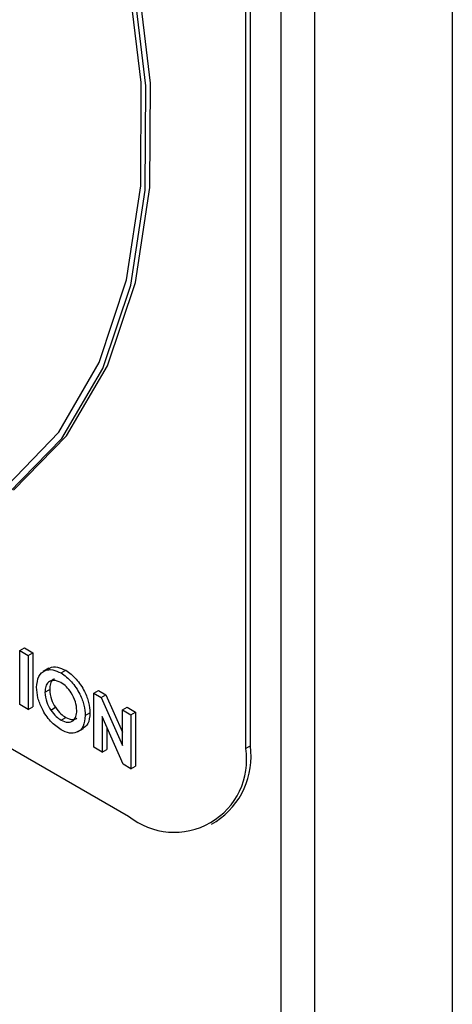
# Model space of a CAD drawing. Units: millimetres. Extents: x 5 to 415, y 5 to 292.
# Drawn here: x 351 to 352, y 195 to 197 of the extents above; entities that cross this region are included whole.
import ezdxf

# ---------------------------------------------------------------- set-up
doc = ezdxf.new("R2010")
doc.units = ezdxf.units.MM

msp = doc.modelspace()

# ---------------------------------------------------------------- linework, layer by layer
at = {"color": 7, "linetype": 'Continuous', "lineweight": 25}
for p, q in [((351.5687, 199.8968), (351.5687, 190.1312)), ((351.3071, 189.8413), (351.3071, 198.2687)), ((351.2434, 189.8046), (351.2434, 198.232)), ((351.1847, 195.6216), (351.1847, 197.9622)), ((351.1758, 195.6164), (351.1758, 197.957)), ((349.3939, 196.3879), (350.953, 195.4878)), ((350.7462, 195.8027), (350.7551, 195.8078)), ((350.7551, 195.8078), (350.7711, 195.7986)), ((350.7462, 195.8027), (350.7622, 195.7935)), ((350.7462, 195.6998), (350.7462, 195.8027)), ((350.7622, 195.7935), (350.7711, 195.7986)), ((350.7622, 195.7935), (350.7622, 195.6906)), ((350.7711, 195.7986), (350.7711, 195.6957)), ((350.8017, 195.7691), (350.7905, 195.7626)), ((350.8246, 195.7601), (350.8335, 195.7652)), ((350.7941, 195.7234), (350.8031, 195.7285)), ((350.8867, 195.7216), (350.8956, 195.7267)), ((350.8867, 195.7216), (350.9011, 195.7133)), ((350.8867, 195.6187), (350.8867, 195.7216)), ((350.8956, 195.7267), (350.91, 195.7184)), ((350.9011, 195.7133), (350.91, 195.7184)), ((350.9011, 195.7133), (350.9415, 195.6222)), ((350.91, 195.7184), (350.9415, 195.6474)), ((350.7622, 195.6906), (350.7462, 195.6998)), ((350.7622, 195.6906), (350.7711, 195.6957)), ((350.8051, 195.6895), (350.814, 195.6947)), ((350.9415, 195.6899), (350.9504, 195.6951)), ((350.9504, 195.6951), (350.9664, 195.6858)), ((350.8247, 195.6703), (350.8336, 195.6755)), ((350.8707, 195.6791), (350.8796, 195.6842)), ((350.943, 195.5862), (350.9027, 195.677)), ((350.9027, 195.677), (350.9027, 195.6095)), ((350.9415, 195.6899), (350.9575, 195.6807)), ((350.9415, 195.6222), (350.9415, 195.6899)), ((350.9575, 195.6807), (350.9664, 195.6858)), ((350.9575, 195.6807), (350.9575, 195.5778)), ((350.9664, 195.6858), (350.9664, 195.583)), ((350.9116, 195.6569), (350.9116, 195.6146)), ((350.856, 195.6479), (350.8671, 195.6543)), ((351.1847, 195.6216), (351.1758, 195.6164)), ((350.9027, 195.6095), (350.8867, 195.6187)), ((350.9027, 195.6095), (350.9116, 195.6146)), ((350.9575, 195.5778), (350.943, 195.5862)), ((350.9575, 195.5778), (350.9664, 195.583)), ((351.1105, 195.4722), (351.1194, 195.4773))]:
    msp.add_line(p, q, dxfattribs=at)
at = {"color": 7, "linetype": 'Continuous', "lineweight": 25, "flags": 128}
for points in [[(350.7255, 196.1027), (350.8261, 196.2066), (350.904, 196.3395), (350.9573, 196.4983), (350.9849, 196.6791), (350.986, 196.8778), (350.9606, 197.0896), (350.9094, 197.3095), (350.8335, 197.5323), (350.7347, 197.7528), (350.6154, 197.9657), (350.4784, 198.166), (350.3269, 198.349), (350.1645, 198.5103)], [(350.7345, 196.1078), (350.835, 196.2117), (350.9129, 196.3447), (350.9662, 196.5034), (350.9938, 196.6843), (350.9949, 196.883), (350.9695, 197.0947), (350.9183, 197.3147), (350.8424, 197.5375), (350.7436, 197.7579), (350.6243, 197.9709), (350.4873, 198.1712), (350.3358, 198.3541), (350.1734, 198.5155)], [(350.7214, 196.1154), (350.8204, 196.2188), (350.8969, 196.3509), (350.9493, 196.5083), (350.9762, 196.6875), (350.977, 196.8841), (350.9517, 197.0937), (350.9009, 197.3112), (350.8257, 197.5316), (350.7281, 197.7497), (350.6101, 197.9604), (350.4747, 198.1586), (350.325, 198.3398), (350.1645, 198.4997)]]:
    msp.add_lwpolyline(points, dxfattribs=at)
at = {"color": 7, "linetype": 'Continuous', "lineweight": 25}
for centre, radius, start, end in [((351.0383, 195.6009), 0.1478, 303.2897, 8.022), ((351.04, 195.5944), 0.1376, 230.7967, 9.2145)]:
    msp.add_arc(centre, radius, start, end, dxfattribs=at)
for points, knots in [([(350.8012, 195.7675), (350.802, 195.7684), (350.8059, 195.7725), (350.8176, 195.7723), (350.8282, 195.7676), (350.8335, 195.7652)], [0, 0, 0, 0, 0.117999, 0.559154, 1, 1, 1, 1]), ([(350.7781, 195.7328), (350.779, 195.7403), (350.7806, 195.7551), (350.7931, 195.7657), (350.8084, 195.7675), (350.8192, 195.7625), (350.8246, 195.7601)], [0, 0, 0, 0, 0.279647, 0.559211, 0.779683, 1, 1, 1, 1]), ([(350.8246, 195.7601), (350.8315, 195.7551), (350.8452, 195.7452), (350.8602, 195.7216), (350.8693, 195.6985), (350.8702, 195.6856), (350.8707, 195.6791)], [0, 0, 0, 0, 0.279377, 0.559191, 0.779511, 1, 1, 1, 1]), ([(350.8335, 195.7652), (350.8404, 195.7602), (350.8541, 195.7503), (350.8691, 195.7267), (350.8783, 195.7037), (350.8791, 195.6907), (350.8796, 195.6842)], [0, 0, 0, 0, 0.279377, 0.559191, 0.779511, 1, 1, 1, 1]), ([(350.8247, 195.6518), (350.8178, 195.6567), (350.804, 195.6664), (350.7888, 195.6901), (350.7796, 195.7132), (350.7786, 195.7263), (350.7781, 195.7328)], [0, 0, 0, 0, 0.279628, 0.559194, 0.779559, 1, 1, 1, 1]), ([(350.8243, 195.7417), (350.8198, 195.7438), (350.8107, 195.7478), (350.8007, 195.7438), (350.7949, 195.7352), (350.7944, 195.7273), (350.7941, 195.7234)], [0, 0, 0, 0, 0.279585, 0.559105, 0.779357, 1, 1, 1, 1]), ([(350.8122, 195.7485), (350.8113, 195.7483), (350.8075, 195.7473), (350.804, 195.7401), (350.8034, 195.7324), (350.8031, 195.7285)], [0, 0, 0, 0, 0.134599, 0.566917, 1, 1, 1, 1]), ([(350.8547, 195.6885), (350.8542, 195.6941), (350.8532, 195.7051), (350.845, 195.7215), (350.835, 195.7345), (350.8279, 195.7393), (350.8243, 195.7417)], [0, 0, 0, 0, 0.279764, 0.559481, 0.779677, 1, 1, 1, 1]), ([(350.7941, 195.7234), (350.7947, 195.7171), (350.7956, 195.7058), (350.8022, 195.6945), (350.8051, 195.6895)], [0, 0, 0, 0, 0.559441, 1, 1, 1, 1]), ([(350.8031, 195.7285), (350.8036, 195.7222), (350.8045, 195.7109), (350.8111, 195.6996), (350.814, 195.6947)], [0, 0, 0, 0, 0.559441, 1, 1, 1, 1]), ([(350.814, 195.6947), (350.8174, 195.6902), (350.8233, 195.6822), (350.8304, 195.6775), (350.8336, 195.6755)], [0, 0, 0, 0, 0.5593659, 1, 1, 1, 1]), ([(350.8051, 195.6895), (350.8084, 195.6851), (350.8144, 195.677), (350.8215, 195.6724), (350.8247, 195.6703)], [0, 0, 0, 0, 0.5593659, 1, 1, 1, 1]), ([(350.8247, 195.6703), (350.8292, 195.6684), (350.8381, 195.6644), (350.848, 195.6685), (350.8538, 195.6768), (350.8544, 195.6846), (350.8547, 195.6885)], [0, 0, 0, 0, 0.279489, 0.559193, 0.779487, 1, 1, 1, 1]), ([(350.8707, 195.6791), (350.8699, 195.6716), (350.8684, 195.6567), (350.8559, 195.6463), (350.8408, 195.6441), (350.8301, 195.6493), (350.8247, 195.6518)], [0, 0, 0, 0, 0.279668, 0.559365, 0.779637, 1, 1, 1, 1]), ([(350.8336, 195.6755), (350.8382, 195.6733), (350.8462, 195.6696), (350.8519, 195.6727), (350.8544, 195.674)], [0, 0, 0, 0, 0.570249, 1, 1, 1, 1]), ([(350.8796, 195.6842), (350.879, 195.6765), (350.8778, 195.6627), (350.8693, 195.657), (350.8655, 195.6545)], [0, 0, 0, 0, 0.553165, 1, 1, 1, 1])]:
    msp.add_open_spline(points, degree=3, knots=knots, dxfattribs=at)

doc.saveas('drawing.dxf')
